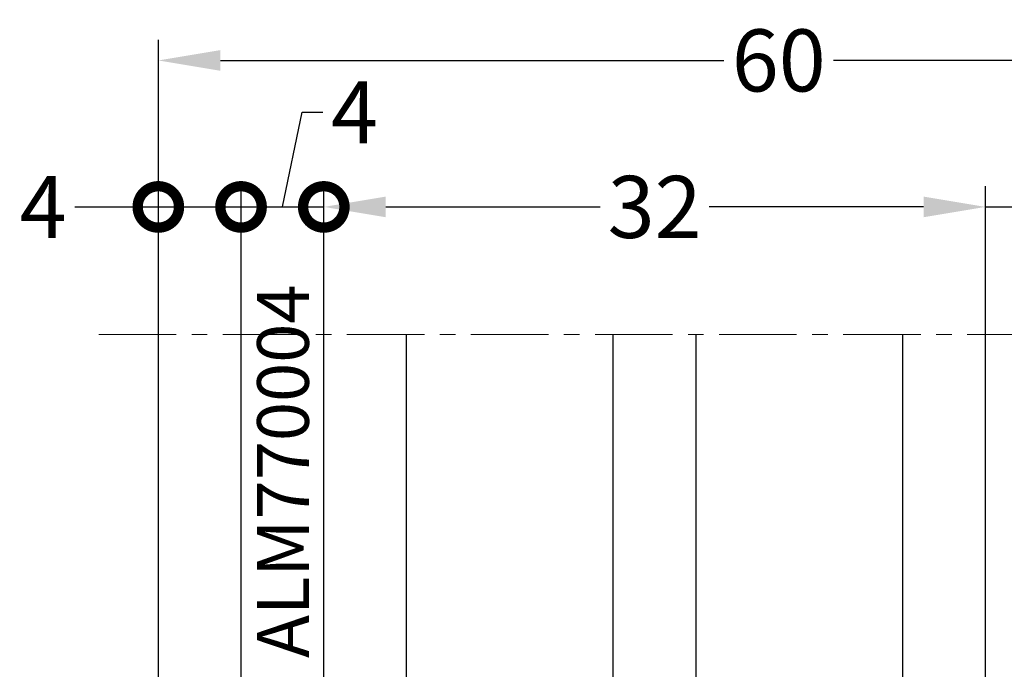
# Model space of a CAD drawing. Units: millimetres. Extents: x -5388011 to -5375109, y 3035108 to 3040822.
# Drawn here: x -5386806 to -5386758, y 3036456 to 3036487 of the extents above; entities that cross this region are included whole.
import ezdxf

# ---------------------------------------------------------------- set-up
doc = ezdxf.new("R2010")
doc.units = ezdxf.units.MM
doc.linetypes.add('MITTE', pattern=[2, 1.25, -0.25, 0.25, -0.25])
for name, color, linetype in [('AL_EDGE', 40, 'Continuous'), ('DIM_1', 252, 'Continuous'), ('GL_CONT', 90, 'Continuous'), ('GM_TEXT', 242, 'Continuous'), ('TEXT', 4, 'Continuous')]:
    doc.layers.add(name, color=color, linetype=linetype)
doc.styles.add('ARIAL', font='arial.ttf')
doc.styles.add('TEXT', font='arial.ttf')
doc.dimstyles.new('MBP_DIM2', dxfattribs={"dimscale": 0, "dimtxt": 3, "dimasz": 3, "dimexe": 1, "dimexo": 0, "dimgap": 0.5, "dimtad": 0, "dimdec": 1, "dimlfac": -1, "dimzin": 9, "dimdsep": 46, "dimtxsty": 'ARIAL', "dimcen": -1, "dimclrd": 256, "dimclre": 256, "dimclrt": 80, "dimadec": 0, "dimazin": 0, "dimtfac": 0.7, "dimtdec": 1, "dimtmove": 1, "dimatfit": 2, "dimfxl": 1, "dimtolj": 1, "dimtzin": 9, "dimarcsym": 0})

# ---------------------------------------------------------------- blocks, each defined once
blk = doc.blocks.new('_DotSmall')
at = {"color": 0, "linetype": 'ByBlock', "const_width": 0.5}
blk.add_lwpolyline([(-0.0625, 0, 1), (0.0625, 0, 1)], format="xyb", close=True, dxfattribs=at)
blk = doc.blocks.new('*D1514')
at = {"layer": 'Defpoints', "color": 0, "transparency": 16777216}
for p in [(-5386795.31421131, 3036478.374728018), (-5386799.314211311, 3036472.200707329), (-5386795.31421131, 3036472.200707329)]:
    blk.add_point(p, dxfattribs=at)
at = {"layer": 'DIM_1', "lineweight": -2, "transparency": 16777216}
for p, q in [((-5386799.314211311, 3036472.200707329), (-5386799.314211311, 3036479.374728018)), ((-5386795.31421131, 3036472.200707329), (-5386795.31421131, 3036479.374728018)), ((-5386803.345020927, 3036478.374728018), (-5386799.314211311, 3036478.374728018)), ((-5386799.314211311, 3036478.374728018), (-5386795.31421131, 3036478.374728018))]:
    blk.add_line(p, q, dxfattribs=at)
at = {"layer": 'DIM_1', "lineweight": -2, "transparency": 16777216, "xscale": 4, "yscale": 4, "zscale": 4, "rotation": 180}
blk.add_blockref('_DotSmall', (-5386799.314211311, 3036478.374728018), dxfattribs=at)
at = {"layer": 'DIM_1', "lineweight": -2, "transparency": 16777216, "xscale": 4, "yscale": 4, "zscale": 4}
blk.add_blockref('_DotSmall', (-5386795.31421131, 3036478.374728018), dxfattribs=at)
at = {"layer": 'DIM_1', "color": 80, "transparency": 16777216, "insert": (-5386804.88253798, 3036478.374728018), "char_height": 3, "attachment_point": 5, "style": 'ARIAL'}
blk.add_mtext('\\A1;4', dxfattribs=at)
blk = doc.blocks.new('*D1515')
at = {"layer": 'Defpoints', "color": 0, "transparency": 16777216}
for p in [(-5386759.314210184, 3036478.374728018), (-5386791.314211311, 3036472.209610269), (-5386759.314210184, 3036472.200707329)]:
    blk.add_point(p, dxfattribs=at)
at = {"layer": 'DIM_1', "lineweight": -2, "transparency": 16777216}
for p, q in [((-5386791.314211311, 3036472.209610269), (-5386791.314211311, 3036479.374728018)), ((-5386759.314210184, 3036472.200707329), (-5386759.314210184, 3036479.374728018)), ((-5386788.314211311, 3036478.374728018), (-5386777.946543626, 3036478.374728018)), ((-5386762.314210184, 3036478.374728018), (-5386772.681877869, 3036478.374728018))]:
    blk.add_line(p, q, dxfattribs=at)
at = {"layer": 'DIM_1', "transparency": 16777216}
for points in [[(-5386788.314211311, 3036478.874728018), (-5386788.314211311, 3036477.874728018), (-5386791.314211311, 3036478.374728018)], [(-5386762.314210184, 3036478.874728018), (-5386762.314210184, 3036477.874728018), (-5386759.314210184, 3036478.374728018)]]:
    blk.add_solid(points, dxfattribs=at)
at = {"layer": 'DIM_1', "color": 80, "transparency": 16777216, "insert": (-5386775.314210747, 3036478.374728018), "char_height": 3, "attachment_point": 5, "style": 'ARIAL'}
blk.add_mtext('\\A1;32', dxfattribs=at)
blk = doc.blocks.new('*D1516')
at = {"layer": 'Defpoints', "color": 0, "transparency": 16777216}
for p in [(-5386791.314211311, 3036478.374728017), (-5386795.31421131, 3036472.200707329), (-5386791.314211311, 3036472.209610269)]:
    blk.add_point(p, dxfattribs=at)
at = {"layer": 'DIM_1', "lineweight": -2, "transparency": 16777216}
for p, q in [((-5386793.314211311, 3036478.374728017), (-5386792.367180254, 3036482.949417618)), ((-5386792.367180254, 3036482.949417618), (-5386791.367180254, 3036482.949417618)), ((-5386795.31421131, 3036472.200707329), (-5386795.31421131, 3036479.374728017)), ((-5386791.314211311, 3036472.209610269), (-5386791.314211311, 3036479.374728017)), ((-5386795.31421131, 3036478.374728017), (-5386791.314211311, 3036478.374728017))]:
    blk.add_line(p, q, dxfattribs=at)
at = {"layer": 'DIM_1', "lineweight": -2, "transparency": 16777216, "xscale": 4, "yscale": 4, "zscale": 4, "rotation": 180}
blk.add_blockref('_DotSmall', (-5386795.31421131, 3036478.374728017), dxfattribs=at)
at = {"layer": 'DIM_1', "lineweight": -2, "transparency": 16777216, "xscale": 4, "yscale": 4, "zscale": 4}
blk.add_blockref('_DotSmall', (-5386791.314211311, 3036478.374728017), dxfattribs=at)
at = {"layer": 'DIM_1', "color": 80, "transparency": 16777216, "insert": (-5386789.829663201, 3036482.949417618), "char_height": 3, "attachment_point": 5, "style": 'ARIAL'}
blk.add_mtext('\\A1;4', dxfattribs=at)
blk = doc.blocks.new('*D1517')
at = {"layer": 'Defpoints', "color": 0, "transparency": 16777216}
for p in [(-5386752.314211987, 3036478.374728018), (-5386759.314210184, 3036472.200707329), (-5386752.314211987, 3036451.941554213)]:
    blk.add_point(p, dxfattribs=at)
at = {"layer": 'DIM_1', "lineweight": -2, "transparency": 16777216}
for p, q in [((-5386759.314210184, 3036472.200707329), (-5386759.314210184, 3036479.374728018)), ((-5386752.314211987, 3036451.941554213), (-5386752.314211987, 3036479.374728018)), ((-5386762.314210184, 3036478.374728018), (-5386765.314210184, 3036478.374728018)), ((-5386759.314210184, 3036478.374728018), (-5386752.314211987, 3036478.374728018)), ((-5386749.314211987, 3036478.374728018), (-5386746.314211987, 3036478.374728018))]:
    blk.add_line(p, q, dxfattribs=at)
at = {"layer": 'DIM_1', "transparency": 16777216}
for points in [[(-5386762.314210184, 3036478.874728018), (-5386762.314210184, 3036477.874728018), (-5386759.314210184, 3036478.374728018)], [(-5386749.314211987, 3036478.874728018), (-5386749.314211987, 3036477.874728018), (-5386752.314211987, 3036478.374728018)]]:
    blk.add_solid(points, dxfattribs=at)
at = {"layer": 'DIM_1', "color": 80, "transparency": 16777216, "insert": (-5386755.636015303, 3036481.070254548), "char_height": 3, "attachment_point": 5, "style": 'ARIAL'}
blk.add_mtext('\\A1;7', dxfattribs=at)
blk = doc.blocks.new('*D1519')
at = {"layer": 'Defpoints', "color": 0, "transparency": 16777216}
for p in [(-5386799.314211311, 3036485.457340979), (-5386799.314211311, 3036472.200707329), (-5386739.314211311, 3036472.200707329)]:
    blk.add_point(p, dxfattribs=at)
at = {"layer": 'DIM_1', "lineweight": -2, "transparency": 16777216}
for p, q in [((-5386799.314211311, 3036472.200707329), (-5386799.314211311, 3036486.457340979)), ((-5386739.314211311, 3036472.200707329), (-5386739.314211311, 3036486.457340979)), ((-5386796.314211311, 3036485.457340979), (-5386771.965984845, 3036485.457340979)), ((-5386742.314211311, 3036485.457340979), (-5386766.662437777, 3036485.457340979))]:
    blk.add_line(p, q, dxfattribs=at)
at = {"layer": 'DIM_1', "transparency": 16777216}
for points in [[(-5386796.314211311, 3036485.957340979), (-5386796.314211311, 3036484.957340979), (-5386799.314211311, 3036485.457340979)], [(-5386742.314211311, 3036485.957340979), (-5386742.314211311, 3036484.957340979), (-5386739.314211311, 3036485.457340979)]]:
    blk.add_solid(points, dxfattribs=at)
at = {"layer": 'DIM_1', "color": 80, "transparency": 16777216, "insert": (-5386769.314211311, 3036485.457340979), "char_height": 3, "attachment_point": 5, "style": 'ARIAL'}
blk.add_mtext('\\A1;60', dxfattribs=at)

msp = doc.modelspace()

# ---------------------------------------------------------------- linework, layer by layer
at = {"layer": 'AL_EDGE'}
for p, q in [((-5386799.314211311, 3036453.907568685), (-5386799.314211311, 3036472.200707329)), ((-5386795.31421131, 3036453.907568685), (-5386795.31421131, 3036472.200707329))]:
    msp.add_line(p, q, dxfattribs=at)
at = {"layer": 'GL_CONT', "color": 5}
for p, q in [((-5386791.314213038, 3036440.107567938), (-5386791.314213038, 3036472.200707329)), ((-5386787.314213038, 3036440.107567938), (-5386787.314213038, 3036472.200707329)), ((-5386777.314213038, 3036440.107567938), (-5386777.314213038, 3036472.200707329)), ((-5386773.314213038, 3036440.107567938), (-5386773.314213038, 3036472.200707329)), ((-5386763.314210184, 3036440.107567938), (-5386763.314210184, 3036472.200707329)), ((-5386759.314210184, 3036440.107567938), (-5386759.314210184, 3036472.200707329))]:
    msp.add_line(p, q, dxfattribs=at)
at = {"layer": 'TEXT', "color": 8, "linetype": 'MITTE', "lineweight": 18, "ltscale": 3}
msp.add_line((-5386802.198999932, 3036472.200707329), (-5386736.544270305, 3036472.20070733), dxfattribs=at)

# ---------------------------------------------------------------- dimensions: what is measured, and where the dimension line sits
at = {"layer": 'DIM_1'}
dim = msp.add_linear_dim(base=(-5386752.314211987, 3036478.374728018), p1=(-5386759.314210184, 3036472.200707329), p2=(-5386752.314211987, 3036451.941554213), dimstyle='MBP_DIM2', override={"dimscale": 1}, dxfattribs=at)
dim.commit()
dim.dimension.update_dxf_attribs({"geometry": '*D1517', "text_midpoint": (-5386755.636015303, 3036481.070254548), "dimtype": 160})
dim = msp.add_linear_dim(base=(-5386759.314210184, 3036478.374728018), p1=(-5386791.314211311, 3036472.209610269), p2=(-5386759.314210184, 3036472.200707329), dimstyle='MBP_DIM2', override={"dimscale": 1}, dxfattribs=at)
dim.commit()
dim.dimension.update_dxf_attribs({"geometry": '*D1515', "text_midpoint": (-5386775.314210747, 3036478.374728018)})

# ---------------------------------------------------------------- next in the draw order: texts
at = {"layer": 'GM_TEXT', "insert": (-5386794.53687201, 3036456.573506185), "char_height": 2.5, "width": 19.69738408413716, "attachment_point": 1, "rotation": 90, "style": 'TEXT', "bg_fill": 3, "box_fill_scale": 1, "bg_fill_color": 256, "bg_fill_transparency": 0}
msp.add_mtext('ALM770004', dxfattribs=at)

# ---------------------------------------------------------------- next in the draw order: dimensions: what is measured, and where the dimension line sits
at = {"layer": 'DIM_1'}
dim = msp.add_linear_dim(base=(-5386799.314211311, 3036485.457340979), p1=(-5386739.314211311, 3036472.200707329), p2=(-5386799.314211311, 3036472.200707329), dimstyle='MBP_DIM2', override={"dimscale": 1}, dxfattribs=at)
dim.commit()
dim.dimension.update_dxf_attribs({"geometry": '*D1519', "text_midpoint": (-5386769.314211311, 3036485.457340979)})
for base, p1, p2, picture, middle in [((-5386791.314211311, 3036478.374728017), (-5386795.31421131, 3036472.200707329), (-5386791.314211311, 3036472.209610269), '*D1516', (-5386790.867180254, 3036482.949417618)), ((-5386795.31421131, 3036478.374728018), (-5386799.314211311, 3036472.200707329), (-5386795.31421131, 3036472.200707329), '*D1514', (-5386804.88253798, 3036478.720198232))]:
    dim = msp.add_linear_dim(base=base, p1=p1, p2=p2, dimstyle='MBP_DIM2', override={"dimscale": 1, "dimasz": 4, "dimblk1": 'DotSmall', "dimblk2": 'DotSmall', "dimsah": 1}, dxfattribs=at)
    dim.commit()
    dim.dimension.update_dxf_attribs({"geometry": picture, "text_midpoint": middle, "dimtype": 160})

doc.saveas('drawing.dxf')
